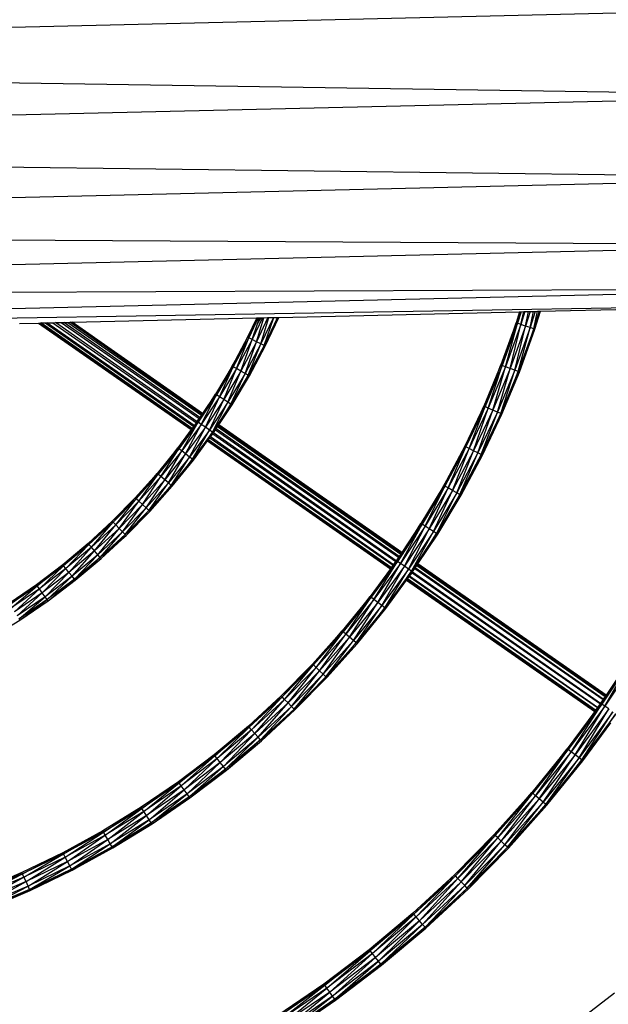
# Model space of a CAD drawing. Extents: x -5330 to 6847, y -1341 to 1850.
# Drawn here: x -2 to 231, y 213 to 602 of the extents above; entities that cross this region are included whole.
import ezdxf

# ---------------------------------------------------------------- set-up
doc = ezdxf.new("R2010")
doc.units = 0
doc.layers.get('0').update_dxf_attribs({"linetype": 'CONTINUOUS'})

msp = doc.modelspace()

# ---------------------------------------------------------------- linework, layer by layer
for p, q in [((-568.72, 585.57), (323.15, 606.6)), ((-568.72, 585.57), (323.72, 571.95)), ((-568.14, 550.92), (323.72, 571.95)), ((-568.14, 550.92), (324.26, 539.39)), ((-567.6, 518.36), (324.26, 539.39)), ((-567.6, 518.36), (324.71, 512.85)), ((-567.16, 491.82), (324.71, 512.85)), ((-567.16, 491.82), (324.99, 495.52)), ((-566.87, 474.49), (324.99, 495.52)), ((-566.87, 474.49), (325.09, 489.51)), ((100.63, 484.21), (195.64, 486.45)), ((195.64, 486.45), (194.29, 482.04)), ((196.2, 486.47), (194.78, 481.88)), ((194.78, 481.88), (196.05, 486.46)), ((195.64, 486.45), (196.05, 486.46)), ((196.05, 486.46), (196.2, 486.47)), ((197.7, 486.5), (196.14, 481.42)), ((196.14, 481.42), (197.26, 486.49)), ((196.2, 486.47), (197.26, 486.49)), ((197.26, 486.49), (197.7, 486.5)), ((197.7, 486.5), (199.09, 486.53)), ((199.76, 486.55), (198, 480.8)), ((198, 480.8), (199.09, 486.53)), ((199.09, 486.53), (199.76, 486.55)), ((199.76, 486.55), (201.08, 486.58)), ((201.82, 486.6), (199.85, 480.18)), ((199.85, 480.18), (201.08, 486.58)), ((201.08, 486.58), (201.82, 486.6)), ((203.33, 486.63), (201.21, 479.73)), ((201.21, 479.73), (202.74, 486.62)), ((201.7, 479.56), (203.88, 486.65)), ((201.7, 479.56), (203.66, 486.64)), ((201.82, 486.6), (202.74, 486.62)), ((202.74, 486.62), (203.33, 486.63)), ((203.33, 486.63), (203.66, 486.64)), ((203.66, 486.64), (203.88, 486.65)), ((203.88, 486.65), (298.47, 488.88)), ((18.94, 482.29), (91.87, 484.01)), ((91.87, 484.01), (88.25, 476.37)), ((92.46, 484.02), (88.72, 476.14)), ((94.06, 484.06), (90, 475.49)), ((91.27, 482.12), (92.07, 484.01)), ((96.25, 484.11), (91.75, 474.61)), ((91.75, 474.61), (94.62, 484.07)), ((91.87, 484.01), (92.07, 484.01)), ((92.07, 484.01), (92.46, 484.02)), ((92.15, 481.7), (93.6, 484.05)), ((92.15, 481.7), (92.96, 484.03)), ((92.46, 484.02), (92.96, 484.03)), ((92.96, 484.03), (93.6, 484.05)), ((98.44, 484.16), (93.49, 473.73)), ((93.49, 473.73), (96.66, 484.12)), ((93.6, 484.05), (94.06, 484.06)), ((94.06, 484.06), (94.62, 484.07)), ((94.62, 484.07), (96.25, 484.11)), ((100.04, 484.2), (94.77, 473.09)), ((94.77, 473.09), (98.63, 484.17)), ((95.24, 472.85), (100.63, 484.21)), ((95.24, 472.85), (100.08, 484.2)), ((96.25, 484.11), (96.66, 484.12)), ((96.66, 484.12), (98.44, 484.16)), ((98.44, 484.16), (98.63, 484.17)), ((98.63, 484.17), (100.04, 484.2)), ((100.04, 484.2), (100.08, 484.2)), ((100.08, 484.2), (100.63, 484.21)), ((-1.8, 481.8), (5.73, 481.97)), ((5.73, 481.97), (6.34, 481.99)), ((5.73, 481.97), (66, 439.85)), ((6.34, 481.99), (6.62, 482)), ((6.34, 481.99), (66.23, 440.17)), ((6.62, 482), (8.27, 482.03)), ((66.31, 440.28), (6.62, 482)), ((8.27, 482.03), (9.03, 482.05)), ((8.27, 482.03), (66.95, 441.14)), ((9.03, 482.05), (11.3, 482.11)), ((67.16, 441.43), (9.03, 482.05)), ((11.3, 482.11), (12.33, 482.13)), ((11.3, 482.11), (68.05, 442.6)), ((12.33, 482.13), (14.61, 482.18)), ((68.32, 443), (12.33, 482.13)), ((14.61, 482.18), (15.63, 482.21)), ((14.61, 482.18), (69.13, 444.23)), ((15.63, 482.21), (17.31, 482.25)), ((69.4, 444.63), (15.63, 482.21)), ((17.31, 482.25), (18.05, 482.27)), ((17.31, 482.25), (69.99, 445.53)), ((18.05, 482.27), (18.66, 482.28)), ((70.19, 445.82), (18.05, 482.27)), ((18.66, 482.28), (18.94, 482.29)), ((18.66, 482.28), (70.41, 446.15)), ((70.48, 446.26), (18.94, 482.29)), ((88.25, 476.37), (91.27, 482.12)), ((88.72, 476.14), (91.27, 482.12)), ((90, 475.49), (92.15, 481.7)), ((194.29, 482.04), (188.29, 465.43)), ((188.78, 465.24), (194.29, 482.04)), ((194.78, 481.88), (188.78, 465.24)), ((190.11, 464.73), (194.78, 481.88)), ((196.14, 481.42), (190.11, 464.73)), ((191.93, 464.02), (196.14, 481.42)), ((198, 480.8), (191.93, 464.02)), ((193.75, 463.31), (198, 480.8)), ((199.85, 480.18), (193.75, 463.31)), ((194.78, 481.88), (194.29, 482.04)), ((196.14, 481.42), (194.78, 481.88)), ((195.09, 462.79), (199.85, 480.18)), ((201.21, 479.73), (195.09, 462.79)), ((195.58, 462.6), (201.21, 479.73)), ((195.58, 462.6), (201.7, 479.56)), ((198, 480.8), (196.14, 481.42)), ((199.85, 480.18), (198, 480.8)), ((201.21, 479.73), (199.85, 480.18)), ((201.7, 479.56), (201.21, 479.73)), ((88.25, 476.37), (82.15, 464.95)), ((88.72, 476.14), (82.6, 464.69)), ((83.85, 463.98), (88.72, 476.14)), ((90, 475.49), (83.85, 463.98)), ((85.43, 470.53), (88.25, 476.37)), ((85.55, 463.02), (90, 475.49)), ((88.72, 476.14), (88.25, 476.37)), ((90, 475.49), (88.72, 476.14)), ((91.75, 474.61), (90, 475.49)), ((91.75, 474.61), (85.55, 463.02)), ((87.25, 462.06), (91.75, 474.61)), ((93.49, 473.73), (87.25, 462.06)), ((88.5, 461.36), (93.49, 473.73)), ((94.77, 473.09), (88.5, 461.36)), ((88.96, 461.1), (95.24, 472.85)), ((93.49, 473.73), (91.75, 474.61)), ((91.86, 467.1), (94.77, 473.09)), ((91.86, 467.1), (95.24, 472.85)), ((94.77, 473.09), (93.49, 473.73)), ((95.24, 472.85), (94.77, 473.09)), ((82.15, 464.95), (85.43, 470.53)), ((82.6, 464.69), (85.43, 470.53)), ((88.96, 461.1), (91.86, 467.1)), ((82.15, 464.95), (75.51, 453.83)), ((75.95, 453.55), (82.15, 464.95)), ((82.6, 464.69), (75.95, 453.55)), ((77.16, 452.79), (82.6, 464.69)), ((83.85, 463.98), (77.16, 452.79)), ((78.82, 451.75), (83.85, 463.98)), ((85.55, 463.02), (78.82, 451.75)), ((80.47, 450.71), (85.55, 463.02)), ((82.6, 464.69), (82.15, 464.95)), ((83.85, 463.98), (82.6, 464.69)), ((85.55, 463.02), (83.85, 463.98)), ((87.25, 462.06), (85.55, 463.02)), ((188.29, 465.43), (181.51, 449.17)), ((181.99, 448.96), (188.29, 465.43)), ((188.78, 465.24), (181.99, 448.96)), ((183.29, 448.38), (188.78, 465.24)), ((190.11, 464.73), (183.29, 448.38)), ((185.08, 447.58), (190.11, 464.73)), ((191.93, 464.02), (185.08, 447.58)), ((186.87, 446.78), (191.93, 464.02)), ((193.75, 463.31), (186.87, 446.78)), ((188.17, 446.2), (193.75, 463.31)), ((188.78, 465.24), (188.29, 465.43)), ((190.11, 464.73), (188.78, 465.24)), ((191.93, 464.02), (190.11, 464.73)), ((193.75, 463.31), (191.93, 464.02)), ((195.09, 462.79), (193.75, 463.31)), ((87.25, 462.06), (80.47, 450.71)), ((81.68, 449.94), (87.25, 462.06)), ((88.5, 461.36), (81.68, 449.94)), ((82.12, 449.66), (88.5, 461.36)), ((82.12, 449.66), (88.96, 461.1)), ((88.5, 461.36), (87.25, 462.06)), ((88.96, 461.1), (88.5, 461.36)), ((195.09, 462.79), (188.17, 446.2)), ((188.65, 445.99), (195.09, 462.79)), ((188.65, 445.99), (195.58, 462.6)), ((195.58, 462.6), (195.09, 462.79)), ((75.95, 453.55), (68.78, 442.75)), ((69.95, 441.93), (75.95, 453.55)), ((77.16, 452.79), (69.95, 441.93)), ((75.51, 453.83), (70.48, 446.26)), ((71.56, 440.81), (77.16, 452.79)), ((78.82, 451.75), (71.56, 440.81)), ((72.15, 448.3), (75.51, 453.83)), ((73.16, 439.69), (78.82, 451.75)), ((75.95, 453.55), (75.51, 453.83)), ((77.16, 452.79), (75.95, 453.55)), ((78.82, 451.75), (77.16, 452.79)), ((80.47, 450.71), (78.82, 451.75)), ((70.61, 446.17), (72.15, 448.3)), ((70.78, 446.05), (72.15, 448.3)), ((80.47, 450.71), (73.16, 439.69)), ((74.33, 438.87), (80.47, 450.71)), ((81.68, 449.94), (74.33, 438.87)), ((74.76, 438.57), (81.68, 449.94)), ((76.89, 441.78), (82.12, 449.66)), ((81.68, 449.94), (80.47, 450.71)), ((82.12, 449.66), (81.68, 449.94)), ((181.51, 449.17), (173.97, 433.28)), ((174.44, 433.04), (181.51, 449.17)), ((181.99, 448.96), (174.44, 433.04)), ((175.72, 432.4), (181.99, 448.96)), ((183.29, 448.38), (175.72, 432.4)), ((177.46, 431.52), (183.29, 448.38)), ((185.08, 447.58), (177.46, 431.52)), ((179.21, 430.64), (185.08, 447.58)), ((181.99, 448.96), (181.51, 449.17)), ((183.29, 448.38), (181.99, 448.96)), ((185.08, 447.58), (183.29, 448.38)), ((186.87, 446.78), (185.08, 447.58)), ((69.13, 444.23), (68.35, 443.05)), ((68.35, 443.05), (69.18, 444.2)), ((68.78, 442.75), (69.51, 443.96)), ((69.4, 444.63), (69.13, 444.23)), ((69.13, 444.23), (69.18, 444.2)), ((69.18, 444.2), (69.46, 444.59)), ((69.18, 444.2), (69.51, 443.96)), ((69.99, 445.53), (69.4, 444.63)), ((69.46, 444.59), (69.4, 444.63)), ((69.46, 444.59), (70.09, 445.46)), ((69.76, 444.38), (69.46, 444.59)), ((69.51, 443.96), (69.76, 444.38)), ((69.76, 444.38), (70.32, 445.3)), ((70.19, 445.82), (69.99, 445.53)), ((69.99, 445.53), (70.09, 445.46)), ((70.09, 445.46), (70.3, 445.75)), ((70.09, 445.46), (70.32, 445.3)), ((70.41, 446.15), (70.19, 445.82)), ((70.3, 445.75), (70.19, 445.82)), ((70.3, 445.75), (70.53, 446.07)), ((70.51, 445.6), (70.3, 445.75)), ((70.32, 445.3), (70.51, 445.6)), ((70.48, 446.26), (70.41, 446.15)), ((70.41, 446.15), (70.53, 446.07)), ((70.61, 446.17), (70.48, 446.26)), ((70.51, 445.6), (70.71, 445.94)), ((70.53, 446.07), (70.61, 446.17)), ((70.53, 446.07), (70.71, 445.94)), ((70.78, 446.05), (70.61, 446.17)), ((70.71, 445.94), (70.78, 446.05)), ((186.87, 446.78), (179.21, 430.64)), ((180.49, 429.99), (186.87, 446.78)), ((188.17, 446.2), (180.49, 429.99)), ((180.95, 429.76), (188.17, 446.2)), ((180.95, 429.76), (188.65, 445.99)), ((188.17, 446.2), (186.87, 446.78)), ((188.65, 445.99), (188.17, 446.2)), ((66, 439.85), (60.69, 432.63)), ((68.78, 442.75), (61.1, 432.31)), ((61.1, 432.31), (68.05, 442.6)), ((62.23, 431.43), (68.78, 442.75)), ((69.95, 441.93), (62.23, 431.43)), ((63.78, 430.24), (69.95, 441.93)), ((71.56, 440.81), (63.78, 430.24)), ((65.33, 429.04), (71.56, 440.81)), ((73.16, 439.69), (65.33, 429.04)), ((66.23, 440.17), (66, 439.85)), ((66.31, 440.28), (66.23, 440.17)), ((66.95, 441.14), (66.31, 440.28)), ((66.46, 428.17), (73.16, 439.69)), ((67.16, 441.43), (66.95, 441.14)), ((68.05, 442.6), (67.16, 441.43)), ((68.05, 442.6), (68.32, 443)), ((68.32, 443), (68.35, 443.05)), ((68.78, 442.75), (68.35, 443.05)), ((69.95, 441.93), (68.78, 442.75)), ((71.56, 440.81), (69.95, 441.93)), ((73.16, 439.69), (71.56, 440.81)), ((74.33, 438.87), (73.16, 439.69)), ((74.76, 438.57), (75.55, 439.76)), ((75.55, 439.76), (75.81, 440.15)), ((75.55, 439.76), (147.86, 389.42)), ((75.81, 440.15), (76.41, 441.06)), ((148.03, 389.68), (75.81, 440.15)), ((76.41, 441.06), (76.6, 441.34)), ((76.41, 441.06), (148.7, 390.68)), ((76.6, 441.34), (76.82, 441.68)), ((148.82, 390.87), (76.6, 441.34)), ((76.82, 441.68), (76.89, 441.78)), ((76.82, 441.68), (149.06, 391.24)), ((149.11, 391.31), (76.89, 441.78)), ((74.33, 438.87), (66.46, 428.17)), ((66.88, 427.85), (74.33, 438.87)), ((72.64, 435.7), (72.72, 435.8)), ((72.72, 435.8), (73.36, 436.67)), ((144.94, 385.32), (72.72, 435.8)), ((73.36, 436.67), (73.57, 436.95)), ((73.36, 436.67), (145.65, 386.29)), ((73.57, 436.95), (74.45, 438.15)), ((145.79, 386.47), (73.57, 436.95)), ((74.76, 438.57), (74.33, 438.87)), ((74.45, 438.15), (74.72, 438.53)), ((74.45, 438.15), (146.77, 387.79)), ((74.72, 438.53), (74.76, 438.57)), ((146.95, 388.05), (74.72, 438.53)), ((60.69, 432.63), (52.53, 422.57)), ((52.93, 422.23), (60.69, 432.63)), ((61.1, 432.31), (52.93, 422.23)), ((54.02, 421.31), (61.1, 432.31)), ((61.1, 432.31), (60.69, 432.63)), ((62.23, 431.43), (61.1, 432.31)), ((66.88, 427.85), (72.41, 435.37)), ((72.41, 435.37), (72.64, 435.7)), ((72.41, 435.37), (144.63, 384.9)), ((72.64, 435.7), (144.89, 385.25)), ((173.97, 433.28), (165.69, 417.78)), ((174.44, 433.04), (166.15, 417.53)), ((167.39, 416.82), (174.44, 433.04)), ((175.72, 432.4), (167.39, 416.82)), ((169.09, 415.86), (175.72, 432.4)), ((170.06, 425.41), (173.97, 433.28)), ((174.44, 433.04), (173.97, 433.28)), ((175.72, 432.4), (174.44, 433.04)), ((177.46, 431.52), (175.72, 432.4)), ((62.23, 431.43), (54.02, 421.31)), ((55.51, 420.04), (62.23, 431.43)), ((63.78, 430.24), (55.51, 420.04)), ((57, 418.77), (63.78, 430.24)), ((65.33, 429.04), (57, 418.77)), ((58.09, 417.84), (65.33, 429.04)), ((66.46, 428.17), (58.09, 417.84)), ((58.49, 417.5), (66.46, 428.17)), ((63.78, 430.24), (62.23, 431.43)), ((65.33, 429.04), (63.78, 430.24)), ((66.46, 428.17), (65.33, 429.04)), ((66.88, 427.85), (66.46, 428.17)), ((177.46, 431.52), (169.09, 415.86)), ((170.79, 414.9), (177.46, 431.52)), ((179.21, 430.64), (170.79, 414.9)), ((172.04, 414.19), (179.21, 430.64)), ((180.49, 429.99), (172.04, 414.19)), ((172.5, 413.94), (180.49, 429.99)), ((172.5, 413.94), (180.95, 429.76)), ((179.21, 430.64), (177.46, 431.52)), ((180.49, 429.99), (179.21, 430.64)), ((180.95, 429.76), (180.49, 429.99)), ((58.49, 417.5), (66.88, 427.85)), ((165.69, 417.78), (170.06, 425.41)), ((166.15, 417.53), (170.06, 425.41)), ((52.53, 422.57), (43.9, 412.91)), ((44.28, 412.55), (52.53, 422.57)), ((52.93, 422.23), (44.28, 412.55)), ((45.33, 411.57), (52.93, 422.23)), ((54.02, 421.31), (45.33, 411.57)), ((46.75, 410.24), (54.02, 421.31)), ((52.93, 422.23), (52.53, 422.57)), ((54.02, 421.31), (52.93, 422.23)), ((55.51, 420.04), (54.02, 421.31)), ((55.51, 420.04), (46.75, 410.24)), ((48.18, 408.9), (55.51, 420.04)), ((57, 418.77), (48.18, 408.9)), ((49.22, 407.92), (57, 418.77)), ((58.09, 417.84), (49.22, 407.92)), ((49.61, 407.56), (58.09, 417.84)), ((49.61, 407.56), (58.49, 417.5)), ((57, 418.77), (55.51, 420.04)), ((58.09, 417.84), (57, 418.77)), ((58.49, 417.5), (58.09, 417.84)), ((165.69, 417.78), (156.69, 402.72)), ((157.13, 402.44), (165.69, 417.78)), ((166.15, 417.53), (157.13, 402.44)), ((158.34, 401.67), (166.15, 417.53)), ((167.39, 416.82), (158.34, 401.67)), ((159.99, 400.63), (167.39, 416.82)), ((166.15, 417.53), (165.69, 417.78)), ((167.39, 416.82), (166.15, 417.53)), ((169.09, 415.86), (167.39, 416.82)), ((43.9, 412.91), (34.8, 403.66)), ((35.17, 403.29), (43.9, 412.91)), ((44.28, 412.55), (35.17, 403.29)), ((36.17, 402.26), (44.28, 412.55)), ((44.28, 412.55), (43.9, 412.91)), ((45.33, 411.57), (44.28, 412.55)), ((169.09, 415.86), (159.99, 400.63)), ((161.65, 399.59), (169.09, 415.86)), ((170.79, 414.9), (161.65, 399.59)), ((162.86, 398.83), (170.79, 414.9)), ((172.04, 414.19), (162.86, 398.83)), ((163.3, 398.55), (172.04, 414.19)), ((163.3, 398.55), (172.5, 413.94)), ((170.79, 414.9), (169.09, 415.86)), ((172.04, 414.19), (170.79, 414.9)), ((172.5, 413.94), (172.04, 414.19)), ((45.33, 411.57), (36.17, 402.26)), ((37.53, 400.85), (45.33, 411.57)), ((46.75, 410.24), (37.53, 400.85)), ((38.89, 399.45), (46.75, 410.24)), ((48.18, 408.9), (38.89, 399.45)), ((39.88, 398.42), (48.18, 408.9)), ((46.75, 410.24), (45.33, 411.57)), ((48.18, 408.9), (46.75, 410.24)), ((49.22, 407.92), (48.18, 408.9)), ((49.22, 407.92), (39.88, 398.42)), ((40.25, 398.05), (49.61, 407.56)), ((44.74, 402.99), (49.22, 407.92)), ((44.74, 402.99), (49.61, 407.56)), ((49.61, 407.56), (49.22, 407.92)), ((34.8, 403.66), (25.26, 394.85)), ((35.17, 403.29), (25.61, 394.45)), ((26.55, 393.38), (35.17, 403.29)), ((36.17, 402.26), (26.55, 393.38)), ((27.84, 391.91), (36.17, 402.26)), ((37.53, 400.85), (27.84, 391.91)), ((29.13, 390.44), (37.53, 400.85)), ((30.21, 399.06), (34.8, 403.66)), ((35.17, 403.29), (34.8, 403.66)), ((36.17, 402.26), (35.17, 403.29)), ((37.53, 400.85), (36.17, 402.26)), ((38.89, 399.45), (37.53, 400.85)), ((39.88, 398.42), (44.74, 402.99)), ((40.25, 398.05), (44.74, 402.99)), ((147.41, 387.8), (156.69, 402.72)), ((157.13, 402.44), (147.41, 387.8)), ((148.58, 386.98), (157.13, 402.44)), ((158.34, 401.67), (148.58, 386.98)), ((156.69, 402.72), (149.11, 391.31)), ((150.19, 385.86), (158.34, 401.67)), ((157.13, 402.44), (156.69, 402.72)), ((158.34, 401.67), (157.13, 402.44)), ((159.99, 400.63), (158.34, 401.67)), ((25.26, 394.85), (30.21, 399.06)), ((25.61, 394.45), (30.21, 399.06)), ((38.89, 399.45), (29.13, 390.44)), ((30.08, 389.37), (38.89, 399.45)), ((39.88, 398.42), (30.08, 389.37)), ((30.43, 388.98), (40.25, 398.05)), ((35.16, 393.7), (39.88, 398.42)), ((35.16, 393.7), (40.25, 398.05)), ((39.88, 398.42), (38.89, 399.45)), ((40.25, 398.05), (39.88, 398.42)), ((159.99, 400.63), (150.19, 385.86)), ((151.79, 384.74), (159.99, 400.63)), ((161.65, 399.59), (151.79, 384.74)), ((152.96, 383.92), (161.65, 399.59)), ((162.86, 398.83), (152.96, 383.92)), ((153.39, 383.62), (162.86, 398.83)), ((155.52, 386.83), (163.3, 398.55)), ((161.65, 399.59), (159.99, 400.63)), ((162.86, 398.83), (161.65, 399.59)), ((163.3, 398.55), (162.86, 398.83)), ((25.26, 394.85), (15.28, 386.48)), ((25.61, 394.45), (15.6, 386.07)), ((16.5, 384.95), (25.61, 394.45)), ((26.55, 393.38), (16.5, 384.95)), ((17.72, 383.42), (26.55, 393.38)), ((20.44, 390.46), (25.26, 394.85)), ((20.44, 390.46), (25.61, 394.45)), ((25.61, 394.45), (25.26, 394.85)), ((26.55, 393.38), (25.61, 394.45)), ((27.84, 391.91), (26.55, 393.38)), ((30.43, 388.98), (35.16, 393.7)), ((15.6, 386.07), (20.44, 390.46)), ((27.84, 391.91), (17.72, 383.42)), ((18.94, 381.9), (27.84, 391.91)), ((29.13, 390.44), (18.94, 381.9)), ((19.83, 380.78), (29.13, 390.44)), ((30.08, 389.37), (19.83, 380.78)), ((20.15, 380.37), (30.08, 389.37)), ((29.13, 390.44), (27.84, 391.91)), ((30.08, 389.37), (29.13, 390.44)), ((30.43, 388.98), (30.08, 389.37)), ((147.86, 389.42), (146.98, 388.1)), ((148.03, 389.68), (147.86, 389.42)), ((148.7, 390.68), (148.03, 389.68)), ((148.82, 390.87), (148.7, 390.68)), ((149.06, 391.24), (148.82, 390.87)), ((149.11, 391.31), (149.06, 391.24)), ((15.28, 386.48), (4.87, 378.59)), ((5.18, 378.16), (15.28, 386.48)), ((15.6, 386.07), (5.18, 378.16)), ((6.02, 377), (15.6, 386.07)), ((15.6, 386.07), (15.28, 386.48)), ((16.5, 384.95), (15.6, 386.07)), ((20.15, 380.37), (30.43, 388.98)), ((147.41, 387.8), (137, 373.64)), ((137, 373.64), (146.77, 387.79)), ((138.14, 372.77), (147.41, 387.8)), ((148.58, 386.98), (138.14, 372.77)), ((139.68, 371.57), (148.58, 386.98)), ((150.19, 385.86), (139.68, 371.57)), ((141.23, 370.38), (150.19, 385.86)), ((144.89, 385.25), (144.63, 384.9)), ((144.94, 385.32), (144.89, 385.25)), ((145.65, 386.29), (144.94, 385.32)), ((145.79, 386.47), (145.65, 386.29)), ((146.77, 387.79), (145.79, 386.47)), ((146.77, 387.79), (146.95, 388.05)), ((146.95, 388.05), (146.98, 388.1)), ((147.41, 387.8), (146.98, 388.1)), ((148.58, 386.98), (147.41, 387.8)), ((150.19, 385.86), (148.58, 386.98)), ((151.79, 384.74), (150.19, 385.86)), ((154.28, 384.95), (154.44, 385.2)), ((154.44, 385.2), (155.11, 386.21)), ((228.69, 333.31), (154.44, 385.2)), ((155.11, 386.21), (155.23, 386.39)), ((155.11, 386.21), (229.42, 334.42)), ((155.23, 386.39), (155.48, 386.76)), ((229.48, 334.5), (155.23, 386.39)), ((155.48, 386.76), (155.52, 386.83)), ((155.48, 386.76), (229.75, 334.91)), ((229.77, 334.93), (155.52, 386.83)), ((16.5, 384.95), (6.02, 377)), ((7.16, 375.42), (16.5, 384.95)), ((17.72, 383.42), (7.16, 375.42)), ((8.31, 373.83), (17.72, 383.42)), ((18.94, 381.9), (8.31, 373.83)), ((9.14, 372.67), (18.94, 381.9)), ((17.72, 383.42), (16.5, 384.95)), ((18.94, 381.9), (17.72, 383.42)), ((19.83, 380.78), (18.94, 381.9)), ((144.63, 384.9), (136.59, 373.96)), ((151.79, 384.74), (141.23, 370.38)), ((142.36, 369.5), (151.79, 384.74)), ((152.96, 383.92), (142.36, 369.5)), ((142.78, 369.18), (152.96, 383.92)), ((151.35, 380.84), (152.07, 381.82)), ((152.96, 383.92), (151.79, 384.74)), ((152.07, 381.82), (152.2, 381.99)), ((152.07, 381.82), (226.39, 330.03)), ((152.2, 381.99), (153.18, 383.33)), ((226.44, 330.1), (152.2, 381.99)), ((153.39, 383.62), (152.96, 383.92)), ((153.18, 383.33), (153.36, 383.57)), ((153.18, 383.33), (227.53, 331.57)), ((153.36, 383.57), (153.39, 383.62)), ((227.6, 331.68), (153.36, 383.57)), ((153.39, 383.62), (154.28, 384.95)), ((154.28, 384.95), (228.61, 333.2)), ((4.87, 378.59), (-5.94, 371.19)), ((-5.65, 370.75), (4.87, 378.59)), ((5.18, 378.16), (-5.65, 370.75)), ((-4.87, 369.55), (5.18, 378.16)), ((5.18, 378.16), (4.87, 378.59)), ((6.02, 377), (5.18, 378.16)), ((19.83, 380.78), (9.14, 372.67)), ((9.45, 372.24), (19.83, 380.78)), ((9.45, 372.24), (20.15, 380.37)), ((20.15, 380.37), (19.83, 380.78)), ((142.78, 369.18), (151.04, 380.42)), ((151.04, 380.42), (151.3, 380.78)), ((151.04, 380.42), (225.29, 328.53)), ((151.3, 380.78), (151.35, 380.84)), ((151.3, 380.78), (225.58, 328.92)), ((225.6, 328.95), (151.35, 380.84)), ((6.02, 377), (-4.87, 369.55)), ((-3.81, 367.91), (6.02, 377)), ((7.16, 375.42), (-3.81, 367.91)), ((-2.74, 366.27), (7.16, 375.42)), ((8.31, 373.83), (-2.74, 366.27)), ((-1.96, 365.07), (8.31, 373.83)), ((7.16, 375.42), (6.02, 377)), ((8.31, 373.83), (7.16, 375.42)), ((9.14, 372.67), (8.31, 373.83)), ((136.59, 373.96), (125.53, 360.33)), ((125.93, 359.99), (136.59, 373.96)), ((137, 373.64), (125.93, 359.99)), ((127.02, 359.06), (137, 373.64)), ((137, 373.64), (136.59, 373.96)), ((138.14, 372.77), (137, 373.64)), ((9.14, 372.67), (-1.96, 365.07)), ((-1.68, 364.63), (9.14, 372.67)), ((-1.68, 364.63), (9.45, 372.24)), ((9.45, 372.24), (9.14, 372.67)), ((138.14, 372.77), (127.02, 359.06)), ((128.51, 357.79), (138.14, 372.77)), ((139.68, 371.57), (128.51, 357.79)), ((130, 356.53), (139.68, 371.57)), ((141.23, 370.38), (130, 356.53)), ((131.09, 355.6), (141.23, 370.38)), ((139.68, 371.57), (138.14, 372.77)), ((141.23, 370.38), (139.68, 371.57)), ((142.36, 369.5), (141.23, 370.38)), ((142.36, 369.5), (131.09, 355.6)), ((131.49, 355.26), (142.36, 369.5)), ((131.49, 355.26), (142.78, 369.18)), ((142.78, 369.18), (142.36, 369.5)), ((-13.21, 357.53), (-1.68, 364.63)), ((-1.68, 364.63), (-1.96, 365.07)), ((125.53, 360.33), (113.83, 347.23)), ((114.21, 346.87), (125.53, 360.33)), ((125.93, 359.99), (114.21, 346.87)), ((115.25, 345.89), (125.93, 359.99)), ((127.02, 359.06), (115.25, 345.89)), ((116.68, 344.55), (127.02, 359.06)), ((125.93, 359.99), (125.53, 360.33)), ((127.02, 359.06), (125.93, 359.99)), ((128.51, 357.79), (127.02, 359.06)), ((128.51, 357.79), (116.68, 344.55)), ((118.11, 343.22), (128.51, 357.79)), ((130, 356.53), (118.11, 343.22)), ((119.15, 342.24), (130, 356.53)), ((131.09, 355.6), (119.15, 342.24)), ((119.53, 341.88), (131.09, 355.6)), ((119.53, 341.88), (131.49, 355.26)), ((130, 356.53), (128.51, 357.79)), ((131.09, 355.6), (130, 356.53)), ((131.49, 355.26), (131.09, 355.6)), ((228.07, 331.43), (239.96, 350.28)), ((239.96, 350.28), (229.77, 334.93)), ((113.83, 347.23), (101.49, 334.69)), ((114.21, 346.87), (101.86, 334.31)), ((102.85, 333.28), (114.21, 346.87)), ((107.85, 340.77), (113.83, 347.23)), ((107.85, 340.77), (114.21, 346.87)), ((114.21, 346.87), (113.83, 347.23)), ((115.25, 345.89), (114.21, 346.87)), ((240.4, 350), (228.07, 331.43)), ((229.24, 330.61), (240.4, 350)), ((241.61, 349.24), (229.24, 330.61)), ((115.25, 345.89), (102.85, 333.28)), ((104.22, 331.88), (115.25, 345.89)), ((116.68, 344.55), (104.22, 331.88)), ((105.58, 330.47), (116.68, 344.55)), ((118.11, 343.22), (105.58, 330.47)), ((106.57, 329.45), (118.11, 343.22)), ((116.68, 344.55), (115.25, 345.89)), ((118.11, 343.22), (116.68, 344.55)), ((119.15, 342.24), (118.11, 343.22)), ((101.49, 334.69), (107.85, 340.77)), ((101.86, 334.31), (107.85, 340.77)), ((119.15, 342.24), (106.57, 329.45)), ((106.94, 329.07), (119.15, 342.24)), ((106.94, 329.07), (119.53, 341.88)), ((119.53, 341.88), (119.15, 342.24)), ((101.49, 334.69), (88.55, 322.73)), ((95.2, 328.52), (101.49, 334.69)), ((101.86, 334.31), (101.49, 334.69)), ((229.75, 334.91), (229.48, 334.5)), ((229.77, 334.93), (229.75, 334.91)), ((101.86, 334.31), (88.9, 322.34)), ((89.84, 321.26), (101.86, 334.31)), ((102.85, 333.28), (89.84, 321.26)), ((91.13, 319.8), (102.85, 333.28)), ((104.22, 331.88), (91.13, 319.8)), ((92.43, 318.33), (104.22, 331.88)), ((95.2, 328.52), (101.86, 334.31)), ((102.85, 333.28), (101.86, 334.31)), ((104.22, 331.88), (102.85, 333.28)), ((105.58, 330.47), (104.22, 331.88)), ((214.86, 313.46), (227.53, 331.57)), ((228.07, 331.43), (214.86, 313.46)), ((216, 312.59), (228.07, 331.43)), ((227.53, 331.57), (226.44, 330.1)), ((227.53, 331.57), (227.6, 331.68)), ((227.6, 331.68), (227.64, 331.73)), ((228.61, 333.2), (227.64, 331.73)), ((228.07, 331.43), (227.64, 331.73)), ((229.24, 330.61), (228.07, 331.43)), ((228.69, 333.31), (228.61, 333.2)), ((229.42, 334.42), (228.69, 333.31)), ((229.48, 334.5), (229.42, 334.42)), ((88.55, 322.73), (95.2, 328.52)), ((88.9, 322.34), (95.2, 328.52)), ((105.58, 330.47), (92.43, 318.33)), ((93.37, 317.25), (105.58, 330.47)), ((106.57, 329.45), (93.37, 317.25)), ((93.72, 316.86), (106.94, 329.07)), ((100.15, 323.16), (106.57, 329.45)), ((106.57, 329.45), (105.58, 330.47)), ((106.94, 329.07), (106.57, 329.45)), ((225.29, 328.53), (214.45, 313.78)), ((229.24, 330.61), (216, 312.59)), ((217.54, 311.39), (229.24, 330.61)), ((230.84, 329.49), (217.54, 311.39)), ((219.09, 310.2), (230.84, 329.49)), ((232.44, 328.37), (219.09, 310.2)), ((220.22, 309.32), (232.44, 328.37)), ((233.62, 327.55), (220.22, 309.32)), ((220.64, 309), (233.62, 327.55)), ((225.58, 328.92), (225.29, 328.53)), ((225.6, 328.95), (225.58, 328.92)), ((226.39, 330.03), (225.6, 328.95)), ((226.44, 330.1), (226.39, 330.03)), ((230.84, 329.49), (229.24, 330.61)), ((93.37, 317.25), (100.15, 323.16)), ((93.72, 316.86), (100.15, 323.16)), ((220.64, 309), (231.7, 324.05)), ((88.55, 322.73), (75.02, 311.39)), ((75.34, 310.98), (88.55, 322.73)), ((88.9, 322.34), (75.34, 310.98)), ((76.24, 309.86), (88.9, 322.34)), ((89.84, 321.26), (76.24, 309.86)), ((77.45, 308.33), (89.84, 321.26)), ((91.13, 319.8), (77.45, 308.33)), ((78.67, 306.8), (91.13, 319.8)), ((88.9, 322.34), (88.55, 322.73)), ((89.84, 321.26), (88.9, 322.34)), ((91.13, 319.8), (89.84, 321.26)), ((92.43, 318.33), (91.13, 319.8)), ((92.43, 318.33), (78.67, 306.8)), ((79.57, 305.68), (92.43, 318.33)), ((93.37, 317.25), (79.57, 305.68)), ((79.89, 305.27), (93.37, 317.25)), ((79.89, 305.27), (93.72, 316.86)), ((93.37, 317.25), (92.43, 318.33)), ((93.72, 316.86), (93.37, 317.25)), ((75.02, 311.39), (60.91, 300.68)), ((61.22, 300.26), (75.02, 311.39)), ((75.34, 310.98), (75.02, 311.39)), ((214.45, 313.78), (200.41, 296.48)), ((200.81, 296.14), (214.45, 313.78)), ((214.86, 313.46), (200.81, 296.14)), ((201.9, 295.21), (214.86, 313.46)), ((216, 312.59), (201.9, 295.21)), ((203.39, 293.94), (216, 312.59)), ((217.54, 311.39), (203.39, 293.94)), ((204.88, 292.68), (217.54, 311.39)), ((214.86, 313.46), (214.45, 313.78)), ((216, 312.59), (214.86, 313.46)), ((217.54, 311.39), (216, 312.59)), ((219.09, 310.2), (217.54, 311.39)), ((75.34, 310.98), (61.22, 300.26)), ((62.05, 299.1), (75.34, 310.98)), ((76.24, 309.86), (62.05, 299.1)), ((63.2, 297.51), (76.24, 309.86)), ((77.45, 308.33), (63.2, 297.51)), ((64.34, 295.93), (77.45, 308.33)), ((76.24, 309.86), (75.34, 310.98)), ((77.45, 308.33), (76.24, 309.86)), ((78.67, 306.8), (77.45, 308.33)), ((219.09, 310.2), (204.88, 292.68)), ((205.97, 291.75), (219.09, 310.2)), ((220.22, 309.32), (205.97, 291.75)), ((206.37, 291.41), (220.22, 309.32)), ((206.37, 291.41), (220.64, 309)), ((220.22, 309.32), (219.09, 310.2)), ((220.64, 309), (220.22, 309.32)), ((78.67, 306.8), (64.34, 295.93)), ((65.18, 294.77), (78.67, 306.8)), ((79.57, 305.68), (65.18, 294.77)), ((65.48, 294.34), (79.89, 305.27)), ((72.53, 300.02), (79.57, 305.68)), ((72.53, 300.02), (79.89, 305.27)), ((79.57, 305.68), (78.67, 306.8)), ((79.89, 305.27), (79.57, 305.68)), ((60.91, 300.68), (46.25, 290.65)), ((46.53, 290.21), (60.91, 300.68)), ((61.22, 300.26), (46.53, 290.21)), ((47.31, 289.01), (61.22, 300.26)), ((61.22, 300.26), (60.91, 300.68)), ((62.05, 299.1), (61.22, 300.26)), ((65.48, 294.34), (72.53, 300.02)), ((62.05, 299.1), (47.31, 289.01)), ((48.38, 287.37), (62.05, 299.1)), ((63.2, 297.51), (48.38, 287.37)), ((49.44, 285.73), (63.2, 297.51)), ((64.34, 295.93), (49.44, 285.73)), ((50.22, 284.53), (64.34, 295.93)), ((63.2, 297.51), (62.05, 299.1)), ((64.34, 295.93), (63.2, 297.51)), ((65.18, 294.77), (64.34, 295.93)), ((200.41, 296.48), (185.56, 279.85)), ((185.94, 279.49), (200.41, 296.48)), ((200.81, 296.14), (185.94, 279.49)), ((186.98, 278.51), (200.81, 296.14)), ((200.81, 296.14), (200.41, 296.48)), ((201.9, 295.21), (200.81, 296.14)), ((65.18, 294.77), (50.22, 284.53)), ((50.51, 284.09), (65.18, 294.77)), ((50.51, 284.09), (65.48, 294.34)), ((65.48, 294.34), (65.18, 294.77)), ((201.9, 295.21), (186.98, 278.51)), ((188.41, 277.18), (201.9, 295.21)), ((203.39, 293.94), (188.41, 277.18)), ((189.84, 275.84), (203.39, 293.94)), ((204.88, 292.68), (189.84, 275.84)), ((190.88, 274.86), (204.88, 292.68)), ((203.39, 293.94), (201.9, 295.21)), ((204.88, 292.68), (203.39, 293.94)), ((205.97, 291.75), (204.88, 292.68)), ((46.25, 290.65), (31.05, 281.3)), ((31.32, 280.85), (46.25, 290.65)), ((46.53, 290.21), (31.32, 280.85)), ((32.04, 279.61), (46.53, 290.21)), ((47.31, 289.01), (32.04, 279.61)), ((33.02, 277.92), (47.31, 289.01)), ((46.53, 290.21), (46.25, 290.65)), ((47.31, 289.01), (46.53, 290.21)), ((48.38, 287.37), (47.31, 289.01)), ((205.97, 291.75), (190.88, 274.86)), ((191.26, 274.5), (205.97, 291.75)), ((191.26, 274.5), (206.37, 291.41)), ((206.37, 291.41), (205.97, 291.75)), ((48.38, 287.37), (33.02, 277.92)), ((34, 276.23), (48.38, 287.37)), ((49.44, 285.73), (34, 276.23)), ((34.72, 275), (49.44, 285.73)), ((50.22, 284.53), (34.72, 275)), ((34.98, 274.54), (50.22, 284.53)), ((34.98, 274.54), (50.51, 284.09)), ((49.44, 285.73), (48.38, 287.37)), ((50.22, 284.53), (49.44, 285.73)), ((50.51, 284.09), (50.22, 284.53)), ((31.05, 281.3), (15.34, 272.68)), ((15.58, 272.21), (31.05, 281.3)), ((31.32, 280.85), (15.58, 272.21)), ((16.24, 270.94), (31.32, 280.85)), ((31.32, 280.85), (31.05, 281.3)), ((32.04, 279.61), (31.32, 280.85)), ((32.04, 279.61), (16.24, 270.94)), ((17.14, 269.21), (32.04, 279.61)), ((33.02, 277.92), (17.14, 269.21)), ((18.04, 267.47), (33.02, 277.92)), ((33.02, 277.92), (32.04, 279.61)), ((34, 276.23), (33.02, 277.92)), ((185.56, 279.85), (169.9, 263.93)), ((185.94, 279.49), (170.27, 263.56)), ((171.26, 262.53), (185.94, 279.49)), ((186.98, 278.51), (171.26, 262.53)), ((172.62, 261.12), (186.98, 278.51)), ((188.41, 277.18), (172.62, 261.12)), ((173.98, 259.72), (188.41, 277.18)), ((177.91, 271.71), (185.56, 279.85)), ((177.91, 271.71), (185.94, 279.49)), ((185.94, 279.49), (185.56, 279.85)), ((186.98, 278.51), (185.94, 279.49)), ((188.41, 277.18), (186.98, 278.51)), ((189.84, 275.84), (188.41, 277.18)), ((15.34, 272.68), (-0.87, 264.8)), ((-0.65, 264.32), (15.34, 272.68)), ((15.58, 272.21), (15.34, 272.68)), ((34, 276.23), (18.04, 267.47)), ((18.69, 266.2), (34, 276.23)), ((34.72, 275), (18.69, 266.2)), ((18.93, 265.73), (34.72, 275)), ((18.93, 265.73), (34.98, 274.54)), ((34.72, 275), (34, 276.23)), ((34.98, 274.54), (34.72, 275)), ((189.84, 275.84), (173.98, 259.72)), ((174.98, 258.69), (189.84, 275.84)), ((190.88, 274.86), (174.98, 258.69)), ((175.34, 258.32), (191.26, 274.5)), ((183.12, 266.59), (190.88, 274.86)), ((183.12, 266.59), (191.26, 274.5)), ((190.88, 274.86), (189.84, 275.84)), ((191.26, 274.5), (190.88, 274.86)), ((15.58, 272.21), (-0.65, 264.32)), ((-0.06, 263.02), (15.58, 272.21)), ((16.24, 270.94), (-0.06, 263.02)), ((0.75, 261.24), (16.24, 270.94)), ((17.14, 269.21), (0.75, 261.24)), ((1.56, 259.46), (17.14, 269.21)), ((16.24, 270.94), (15.58, 272.21)), ((17.14, 269.21), (16.24, 270.94)), ((18.04, 267.47), (17.14, 269.21)), ((169.9, 263.93), (177.91, 271.71)), ((170.27, 263.56), (177.91, 271.71)), ((-0.87, 264.8), (-17.56, 257.69)), ((-17.37, 257.21), (-0.87, 264.8)), ((-0.65, 264.32), (-0.87, 264.8)), ((18.04, 267.47), (1.56, 259.46)), ((2.16, 258.16), (18.04, 267.47)), ((18.69, 266.2), (2.16, 258.16)), ((2.37, 257.68), (18.93, 265.73)), ((10.54, 261.94), (18.69, 266.2)), ((18.69, 266.2), (18.04, 267.47)), ((18.93, 265.73), (18.69, 266.2)), ((174.98, 258.69), (183.12, 266.59)), ((175.34, 258.32), (183.12, 266.59)), ((-0.65, 264.32), (-17.37, 257.21)), ((-16.84, 255.88), (-0.65, 264.32)), ((-0.06, 263.02), (-16.84, 255.88)), ((-16.12, 254.06), (-0.06, 263.02)), ((0.75, 261.24), (-16.12, 254.06)), ((-15.4, 252.24), (0.75, 261.24)), ((-0.06, 263.02), (-0.65, 264.32)), ((0.75, 261.24), (-0.06, 263.02)), ((1.56, 259.46), (0.75, 261.24)), ((2.16, 258.16), (10.54, 261.94)), ((2.37, 257.68), (10.54, 261.94)), ((169.9, 263.93), (153.47, 248.76)), ((153.82, 248.36), (169.9, 263.93)), ((170.27, 263.56), (153.82, 248.36)), ((154.77, 247.29), (170.27, 263.56)), ((171.26, 262.53), (154.77, 247.29)), ((156.06, 245.82), (171.26, 262.53)), ((172.62, 261.12), (156.06, 245.82)), ((157.35, 244.35), (172.62, 261.12)), ((170.27, 263.56), (169.9, 263.93)), ((171.26, 262.53), (170.27, 263.56)), ((172.62, 261.12), (171.26, 262.53)), ((173.98, 259.72), (172.62, 261.12)), ((1.56, 259.46), (-15.4, 252.24)), ((-14.87, 250.91), (1.56, 259.46)), ((2.16, 258.16), (-14.87, 250.91)), ((-14.68, 250.42), (2.16, 258.16)), ((-14.68, 250.42), (2.37, 257.68)), ((2.16, 258.16), (1.56, 259.46)), ((2.37, 257.68), (2.16, 258.16)), ((173.98, 259.72), (157.35, 244.35)), ((158.29, 243.28), (173.98, 259.72)), ((174.98, 258.69), (158.29, 243.28)), ((158.64, 242.89), (174.98, 258.69)), ((158.64, 242.89), (175.34, 258.32)), ((174.98, 258.69), (173.98, 259.72)), ((175.34, 258.32), (174.98, 258.69)), ((153.47, 248.76), (136.29, 234.36)), ((136.62, 233.95), (153.47, 248.76)), ((153.82, 248.36), (136.62, 233.95)), ((137.51, 232.83), (153.82, 248.36)), ((154.77, 247.29), (137.51, 232.83)), ((138.73, 231.3), (154.77, 247.29)), ((156.06, 245.82), (138.73, 231.3)), ((139.95, 229.77), (156.06, 245.82)), ((153.82, 248.36), (153.47, 248.76)), ((154.77, 247.29), (153.82, 248.36)), ((156.06, 245.82), (154.77, 247.29)), ((157.35, 244.35), (156.06, 245.82)), ((157.35, 244.35), (139.95, 229.77)), ((140.84, 228.66), (157.35, 244.35)), ((158.29, 243.28), (140.84, 228.66)), ((141.17, 228.25), (158.29, 243.28)), ((141.17, 228.25), (158.64, 242.89)), ((158.29, 243.28), (157.35, 244.35)), ((158.64, 242.89), (158.29, 243.28)), ((136.29, 234.36), (118.39, 220.77)), ((118.69, 220.35), (136.29, 234.36)), ((136.62, 233.95), (118.69, 220.35)), ((119.53, 219.19), (136.62, 233.95)), ((136.62, 233.95), (136.29, 234.36)), ((137.51, 232.83), (136.62, 233.95)), ((137.51, 232.83), (119.53, 219.19)), ((120.68, 217.6), (137.51, 232.83)), ((138.73, 231.3), (120.68, 217.6)), ((121.82, 216.02), (138.73, 231.3)), ((139.95, 229.77), (121.82, 216.02)), ((122.66, 214.86), (139.95, 229.77)), ((138.73, 231.3), (137.51, 232.83)), ((139.95, 229.77), (138.73, 231.3)), ((140.84, 228.66), (139.95, 229.77)), ((140.84, 228.66), (122.66, 214.86)), ((122.96, 214.43), (140.84, 228.66)), ((122.96, 214.43), (141.17, 228.25)), ((141.17, 228.25), (140.84, 228.66)), ((118.39, 220.77), (99.78, 208.03)), ((100.06, 207.6), (118.39, 220.77)), ((118.69, 220.35), (100.06, 207.6)), ((100.84, 206.39), (118.69, 220.35)), ((119.53, 219.19), (100.84, 206.39)), ((101.91, 204.75), (119.53, 219.19)), ((118.69, 220.35), (118.39, 220.77)), ((119.53, 219.19), (118.69, 220.35)), ((120.68, 217.6), (119.53, 219.19)), ((120.68, 217.6), (101.91, 204.75)), ((102.97, 203.11), (120.68, 217.6)), ((121.82, 216.02), (102.97, 203.11)), ((103.75, 201.91), (121.82, 216.02)), ((122.66, 214.86), (103.75, 201.91)), ((104.04, 201.48), (122.66, 214.86)), ((104.04, 201.48), (122.96, 214.43)), ((121.82, 216.02), (120.68, 217.6)), ((233.1, 217.13), (121.6, 131.57)), ((122.66, 214.86), (121.82, 216.02)), ((122.96, 214.43), (122.66, 214.86))]:
    msp.add_line(p, q)

doc.saveas('drawing.dxf')
